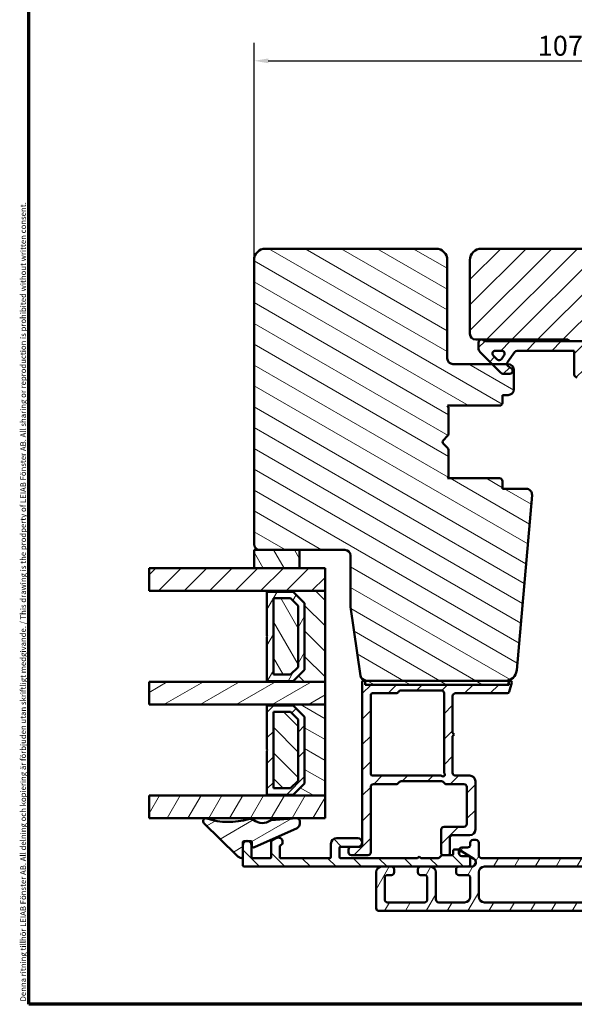
# Model space of a CAD drawing. Units: millimetres. Extents: x 13 to 821, y -287 to 287.
# Drawn here: x 220 to 318, y -287 to -114 of the extents above; entities that cross this region are included whole.
import ezdxf

# ---------------------------------------------------------------- set-up
doc = ezdxf.new("R2010")
doc.units = ezdxf.units.MM
for name, color, linetype, lineweight in [('Border (ISO)', 8, 'Continuous', 70), ('Break Line (ISO)', 7, 'Continuous', 50), ('Dimension (ISO)', 3, 'Continuous', 25), ('Hatch (ISO)', 8, 'Continuous', 18), ('Visible (ISO)', 7, 'Continuous', 50)]:
    doc.layers.add(name, color=color, linetype=linetype, lineweight=lineweight)
doc.styles.add('Note Text (ISO)', font='tahoma.ttf')
doc.dimstyles.new('Default (ISO)', dxfattribs={"dimtxt": 3.5, "dimasz": 2.5, "dimexe": 3.175, "dimexo": 0, "dimgap": 0.762, "dimtad": 1, "dimrnd": 1e-08, "dimtxsty": 'Note Text (ISO)', "dimcen": 0.09, "dimdle": 10, "dimclrd": 256, "dimclre": 256, "dimclrt": 256, "dimazin": 2, "dimtfac": 1.001486, "dimtmove": 0, "dimatfit": 3, "dimfxl": 1, "dimtolj": 1, "dimtzin": 0, "dimlwd": -1, "dimlwe": -1, "dimarcsym": 0})
pattern_1 = [(45, (206.8576, -297), (-2.245064, 2.245064), [])]
pattern_2 = [(150.0002, (206.8576, -297), (-1.58749, -2.74964), [])]
pattern_3 = [(135.0002, (206.8576, -297), (-2.245056, -2.24507), [])]
pattern_4 = [(60, (206.8576, -297), (-2.74963, 1.5875), [])]
pattern_5 = [(120.0002, (206.8576, -297), (-2.74963, -1.58751), [])]
pattern_6 = [(30, (206.8576, -297), (-1.5875, 2.74963), [])]

# ---------------------------------------------------------------- blocks, each defined once
blk = doc.blocks.new('Borders LEIAB A4 Border')
at = {"layer": 'Border (ISO)'}
for p, q in [((15, 10), (15, 287)), ((200, 10), (15, 10))]:
    blk.add_line(p, q, dxfattribs=at)
at = {"layer": 'Border (ISO)', "color": 8, "true_color": 0x808080, "insert": (13.5, 10.5), "char_height": 1, "attachment_point": 1, "rotation": 90, "style": 'Note Text (ISO)'}
blk.add_mtext('\\fTahoma|b0|i0;\\H1.0000;Denna ritning tillhör LEIAB Fönster AB. All delning och kopiering är förbjuden utan skriftligt medgivande. / This drawing is the prodperty of LEIAB Fönster AB. All sharing or reproduction is prohibited without written consent.', dxfattribs=at)
blk = doc.blocks.new('*D43')
at = {"layer": 'Defpoints', "color": 0, "transparency": 16777216}
for p in [(368.47, -121.02), (261.48, -156.07), (368.47, -156.07)]:
    blk.add_point(p, dxfattribs=at)
at = {"layer": 'Dimension (ISO)', "transparency": 16777216}
for p, q in [((261.48, -156.07), (261.48, -117.85)), ((368.47, -156.07), (368.47, -117.85)), ((263.98, -121.02), (365.97, -121.02))]:
    blk.add_line(p, q, dxfattribs=at)
for points in [[(263.98, -120.61), (263.98, -121.44), (261.48, -121.02)], [(365.97, -120.61), (365.97, -121.44), (368.47, -121.02)]]:
    blk.add_solid(points, dxfattribs=at)
at = {"layer": 'Dimension (ISO)', "transparency": 16777216, "insert": (311.39, -116.62), "char_height": 3.5, "attachment_point": 1, "style": 'Note Text (ISO)'}
blk.add_mtext('\\A1;107', dxfattribs=at)

msp = doc.modelspace()

# ---------------------------------------------------------------- hatches: boundary and pattern name
at = {"layer": 'Hatch (ISO)'}
h = msp.add_hatch(dxfattribs=at)
h.set_pattern_fill('ANSI31', color=256, scale=25.4, angle=105.00025, style=0)
h.set_pattern_definition(pattern_2)
edge = h.paths.add_edge_path()
edge.add_line((278.478, -217.07), (280.184, -229.209))
edge.add_ellipse((281.175, -229.07), major_axis=(0.139, -0.99), ratio=1, start_angle=270, end_angle=352)
edge.add_line((281.175, -230.07), (305.693, -230.07))
edge.add_ellipse((305.693, -228.07), major_axis=(2, 0), ratio=1, start_angle=270, end_angle=355)
edge.add_line((307.685, -228.244), (310.383, -197.407))
edge.add_ellipse((309.387, -197.32), major_axis=(0.087, 0.996), ratio=1, start_angle=270, end_angle=365)
edge.add_line((309.387, -196.32), (305.178, -196.32))
edge.add_line((305.178, -196.32), (305.178, -194.97))
edge.add_ellipse((304.678, -194.97), major_axis=(0, 0.5), ratio=1, start_angle=270, end_angle=360)
edge.add_line((304.678, -194.47), (295.491, -194.47))
edge.add_line((295.491, -194.47), (295.678, -194.205))
edge.add_line((295.678, -194.205), (295.678, -189.477))
edge.add_ellipse((295.178, -189.477), major_axis=(0, 0.5), ratio=1, start_angle=270, end_angle=315)
edge.add_line((295.532, -189.123), (294.761, -188.353))
edge.add_ellipse((295.044, -188.07), major_axis=(-0.283, 0.283), ratio=1, start_angle=0, end_angle=90, ccw=False)
edge.add_line((294.761, -187.787), (295.532, -187.016))
edge.add_ellipse((295.178, -186.663), major_axis=(0.354, 0.354), ratio=1, start_angle=270, end_angle=315)
edge.add_line((295.678, -186.663), (295.678, -181.935))
edge.add_line((295.678, -181.935), (295.491, -181.67))
edge.add_line((295.491, -181.67), (304.678, -181.67))
edge.add_ellipse((304.678, -181.17), major_axis=(0.5, 0), ratio=1, start_angle=270, end_angle=360)
edge.add_line((305.178, -181.17), (305.178, -179.82))
edge.add_line((305.178, -179.82), (306.178, -179.82))
edge.add_ellipse((306.178, -178.82), major_axis=(1, 0), ratio=1, start_angle=270, end_angle=360)
edge.add_line((307.178, -178.82), (307.178, -175.37))
edge.add_ellipse((306.178, -175.37), major_axis=(0, 1), ratio=1, start_angle=270, end_angle=360)
edge.add_line((306.178, -174.37), (305.974, -174.37))
edge.add_line((305.974, -174.37), (303.366, -174.37))
edge.add_line((303.366, -174.37), (296.478, -174.37))
edge.add_ellipse((296.478, -173.37), major_axis=(-1, 0), ratio=1, start_angle=0, end_angle=90, ccw=False)
edge.add_line((295.478, -173.37), (295.478, -156.07))
edge.add_ellipse((293.478, -156.07), major_axis=(0, 2), ratio=1, start_angle=270, end_angle=360)
edge.add_line((293.478, -154.07), (263.478, -154.07))
edge.add_ellipse((263.478, -156.07), major_axis=(-2, 0), ratio=1, start_angle=270, end_angle=360)
edge.add_line((261.478, -156.07), (261.478, -206.07))
edge.add_ellipse((262.478, -206.07), major_axis=(0, -1), ratio=1, start_angle=270, end_angle=360)
edge.add_line((262.478, -207.07), (269.478, -207.07))
edge.add_line((269.478, -207.07), (277.478, -207.07))
edge.add_ellipse((277.478, -208.07), major_axis=(1, 0), ratio=1, start_angle=0, end_angle=90, ccw=False)
edge.add_line((278.478, -208.07), (278.478, -217.07))
h = msp.add_hatch(dxfattribs=at)
h.set_pattern_fill('ANSI31', color=256, scale=25.4, style=0)
h.set_pattern_definition(pattern_1)
edge = h.paths.add_edge_path()
edge.add_line((349.767, -229.209), (351.473, -217.07))
edge.add_line((351.473, -217.07), (351.473, -208.07))
edge.add_ellipse((352.473, -208.07), major_axis=(0, 1), ratio=1, start_angle=0, end_angle=90, ccw=False)
edge.add_line((352.473, -207.07), (367.473, -207.07))
edge.add_ellipse((367.473, -206.07), major_axis=(1, 0), ratio=1, start_angle=270, end_angle=360)
edge.add_line((368.473, -206.07), (368.473, -156.07))
edge.add_ellipse((366.473, -156.07), major_axis=(0, 2), ratio=1, start_angle=270, end_angle=360)
edge.add_line((366.473, -154.07), (301.473, -154.07))
edge.add_ellipse((301.473, -156.07), major_axis=(-2, 0), ratio=1, start_angle=270, end_angle=360)
edge.add_line((299.473, -156.07), (299.473, -169.07))
edge.add_ellipse((300.473, -169.07), major_axis=(0, -1), ratio=1, start_angle=270, end_angle=360)
edge.add_line((300.473, -170.07), (316.673, -170.07))
edge.add_ellipse((316.673, -170.37), major_axis=(0.3, 0), ratio=1, start_angle=0, end_angle=90, ccw=False)
edge.add_line((316.973, -170.37), (326.473, -170.37))
edge.add_line((326.473, -170.37), (326.473, -174.37))
edge.add_line((326.473, -174.37), (319.973, -174.37))
edge.add_line((319.973, -174.37), (319.473, -174.87))
edge.add_line((319.473, -174.87), (319.473, -178.82))
edge.add_ellipse((320.473, -178.82), major_axis=(0, -1), ratio=1, start_angle=270, end_angle=360)
edge.add_line((320.473, -179.82), (321.473, -179.82))
edge.add_line((321.473, -179.82), (321.473, -181.17))
edge.add_ellipse((321.973, -181.17), major_axis=(0, -0.5), ratio=1, start_angle=270, end_angle=360)
edge.add_line((321.973, -181.67), (331.16, -181.67))
edge.add_line((331.16, -181.67), (330.973, -181.935))
edge.add_line((330.973, -181.935), (330.973, -186.663))
edge.add_ellipse((331.473, -186.663), major_axis=(0, -0.5), ratio=1, start_angle=270, end_angle=315)
edge.add_line((331.12, -187.016), (331.891, -187.787))
edge.add_ellipse((331.608, -188.07), major_axis=(0.283, -0.283), ratio=1, start_angle=0, end_angle=90, ccw=False)
edge.add_line((331.891, -188.353), (331.12, -189.123))
edge.add_ellipse((331.473, -189.477), major_axis=(-0.354, -0.354), ratio=1, start_angle=270, end_angle=315)
edge.add_line((330.973, -189.477), (330.973, -194.205))
edge.add_line((330.973, -194.205), (331.16, -194.47))
edge.add_line((331.16, -194.47), (321.973, -194.47))
edge.add_ellipse((321.973, -194.97), major_axis=(-0.5, 0), ratio=1, start_angle=270, end_angle=360)
edge.add_line((321.473, -194.97), (321.473, -196.32))
edge.add_line((321.473, -196.32), (320.565, -196.32))
edge.add_ellipse((320.565, -197.32), major_axis=(-1, 0), ratio=1, start_angle=270, end_angle=365)
edge.add_line((319.569, -197.407), (322.266, -228.244))
edge.add_ellipse((324.259, -228.07), major_axis=(0.174, -1.992), ratio=1, start_angle=270, end_angle=355)
edge.add_line((324.259, -230.07), (348.777, -230.07))
edge.add_ellipse((348.777, -229.07), major_axis=(1, 0), ratio=1, start_angle=270, end_angle=352)
h = msp.add_hatch(dxfattribs=at)
h.set_pattern_fill('ANSI31', color=256, scale=25.4, style=0)
h.set_pattern_definition(pattern_1)
edge = h.paths.add_edge_path()
edge.add_ellipse((302.527, -168.87), major_axis=(-1.5, 0), ratio=1, start_angle=53.1301, end_angle=90)
edge.add_line((302.527, -170.37), (316.973, -170.37))
edge.add_line((316.973, -170.37), (325.973, -170.37))
edge.add_line((325.973, -170.37), (325.973, -170.87))
edge.add_line((325.973, -170.87), (322.62, -174.223))
edge.add_ellipse((322.266, -173.87), major_axis=(-0.354, -0.354), ratio=1, start_angle=270, end_angle=450, ccw=False)
edge.add_line((321.913, -173.516), (323.409, -172.02))
edge.add_line((323.409, -172.02), (319.473, -172.02))
edge.add_line((319.473, -172.02), (319.473, -174.87))
edge.add_line((319.473, -174.87), (319.473, -176.72))
edge.add_line((319.473, -176.72), (318.323, -176.72))
edge.add_ellipse((318.323, -176.22), major_axis=(0, -0.5), ratio=1, start_angle=270, end_angle=360, ccw=False)
edge.add_line((317.823, -176.22), (317.823, -172.02))
edge.add_line((317.823, -172.02), (307.754, -172.02))
edge.add_ellipse((307.754, -172.52), major_axis=(0.287, 0.41), ratio=1, start_angle=35, end_angle=90)
edge.add_line((307.345, -172.233), (306.064, -174.062))
edge.add_ellipse((306.473, -174.349), major_axis=(-0.021, 0.5), ratio=1, start_angle=52.61872, end_angle=90)
edge.add_ellipse((306.473, -174.349), major_axis=(-0.41, 0.287), ratio=1, start_angle=37.38128, end_angle=90)
edge.add_line((306.187, -174.759), (306.76, -175.16))
edge.add_ellipse((306.473, -175.57), major_axis=(0.5, 0), ratio=1, start_angle=270, end_angle=415, ccw=False)
edge.add_line((306.473, -176.07), (305.273, -176.07))
edge.add_ellipse((305.273, -175.57), major_axis=(0.354, -0.354), ratio=1, start_angle=270, end_angle=315, ccw=False)
edge.add_line((304.92, -175.923), (303.366, -174.37))
edge.add_line((303.366, -174.37), (301.266, -172.27))
edge.add_ellipse((301.973, -171.563), major_axis=(0, -1), ratio=1, start_angle=270, end_angle=315, ccw=False)
edge.add_line((300.973, -171.563), (300.973, -170.57))
edge.add_ellipse((301.473, -170.57), major_axis=(-0.5, 0), ratio=1, start_angle=270, end_angle=360, ccw=False)
edge.add_line((301.473, -170.07), (301.627, -170.07))
edge = h.paths.add_edge_path(flags=0)
edge.add_ellipse((305.069, -172.52), major_axis=(0.5, 0), ratio=1, start_angle=325, end_angle=450)
edge.add_line((305.069, -172.02), (303.92, -172.02))
edge.add_ellipse((303.92, -172.52), major_axis=(-0.354, 0.354), ratio=1, start_angle=315, end_angle=450)
edge.add_line((303.567, -172.873), (304.242, -173.549))
edge.add_ellipse((304.596, -173.195), major_axis=(-0.287, -0.41), ratio=1, start_angle=350, end_angle=450)
edge.add_line((305.005, -173.482), (305.478, -172.807))
h = msp.add_hatch(dxfattribs=at)
h.set_pattern_fill('ANSI31', color=256, scale=25.4, angle=75.00018, style=0)
h.set_pattern_definition(pattern_5)
h.paths.add_polyline_path([(269.478, -210.28), (269.478, -207.07), (262.478, -207.07), (261.478, -207.07), (261.478, -210.28)])
h = msp.add_hatch(dxfattribs=at)
h.set_pattern_fill('ANSI31', color=256, scale=25.4, style=0)
h.set_pattern_definition(pattern_1)
h.paths.add_polyline_path([(243.01, -214.28), (243.01, -210.28), (261.478, -210.28), (269.478, -210.28), (273.978, -210.28), (273.978, -214.28), (263.728, -214.28)])
h = msp.add_hatch(dxfattribs=at)
h.set_pattern_fill('ANSI31', color=256, scale=25.4, angle=90.00021, style=0)
h.set_pattern_definition(pattern_3)
h.paths.add_polyline_path([(273.978, -230.28), (273.978, -214.28), (263.728, -214.28), (263.728, -214.42), (268.378, -214.42), (270.378, -216.42), (270.378, -228.14), (268.378, -230.14), (263.728, -230.14), (263.728, -230.28)])
h = msp.add_hatch(dxfattribs=at)
h.set_pattern_fill('ANSI31', color=256, scale=25.4, angle=14.99998, style=0)
h.set_pattern_definition(pattern_4)
h.paths.add_polyline_path([(268.378, -214.42), (263.728, -214.42), (263.728, -222.18), (263.828, -222.28), (263.728, -222.38), (263.728, -230.14), (268.378, -230.14), (270.378, -228.14), (270.378, -216.42)])
h.paths.add_polyline_path([(264.878, -215.57), (267.902, -215.57), (269.228, -216.896), (269.228, -227.664), (267.902, -228.99), (264.878, -228.99)], flags=0)
h = msp.add_hatch(dxfattribs=at)
h.set_pattern_fill('ANSI31', color=256, scale=25.4, angle=75.00018, style=0)
h.set_pattern_definition(pattern_5)
h.paths.add_polyline_path([(264.878, -215.57), (264.878, -228.99), (267.902, -228.99), (269.228, -227.664), (269.228, -216.896), (267.902, -215.57)])
h = msp.add_hatch(dxfattribs=at)
h.set_pattern_fill('ANSI31', color=256, scale=25.4, angle=-14.99998, style=0)
h.set_pattern_definition(pattern_6)
h.paths.add_polyline_path([(243.01, -234.28), (243.01, -230.28), (263.728, -230.28), (273.978, -230.28), (273.978, -234.28), (263.728, -234.28)])
h = msp.add_hatch(dxfattribs=at)
h.set_pattern_fill('ANSI31', color=256, scale=25.4, style=0)
h.set_pattern_definition(pattern_1)
edge = h.paths.add_edge_path()
edge.add_line((306.324, -230.255), (306.318, -230.276))
edge.add_line((306.318, -230.276), (306.246, -230.548))
edge.add_ellipse((305.956, -230.47), major_axis=(-0.078, -0.29), ratio=1, start_angle=15, end_angle=90, ccw=False)
edge.add_line((305.956, -230.77), (281.315, -230.77))
edge.add_ellipse((281.315, -230.47), major_axis=(-0.3, 0), ratio=1, start_angle=8.05925, end_angle=90, ccw=False)
edge.add_ellipse((281.315, -230.47), major_axis=(-0.042, 0.297), ratio=1, start_angle=81.94075, end_angle=90, ccw=False)
edge.add_line((281.015, -230.47), (281.015, -230.32))
edge.add_ellipse((280.765, -230.32), major_axis=(0, 0.25), ratio=1, start_angle=270, end_angle=450)
edge.add_line((280.515, -230.32), (280.515, -258.77))
edge.add_ellipse((280.015, -258.77), major_axis=(0, -0.5), ratio=1, start_angle=0, end_angle=90, ccw=False)
edge.add_line((280.015, -259.27), (279.765, -259.27))
edge.add_line((279.765, -259.27), (278.615, -259.27))
edge.add_ellipse((278.615, -259.77), major_axis=(-0.5, 0), ratio=1, start_angle=270, end_angle=360)
edge.add_line((278.115, -259.77), (278.115, -260.27))
edge.add_ellipse((278.615, -260.27), major_axis=(0, -0.5), ratio=1, start_angle=270, end_angle=360)
edge.add_line((278.615, -260.77), (281.515, -260.77))
edge.add_ellipse((281.515, -260.27), major_axis=(0.5, 0), ratio=1, start_angle=270, end_angle=360)
edge.add_line((282.015, -260.27), (282.015, -248.77))
edge.add_ellipse((282.515, -248.77), major_axis=(0, 0.5), ratio=1, start_angle=0, end_angle=90, ccw=False)
edge.add_line((282.515, -248.27), (286.482, -248.27))
edge.add_ellipse((286.482, -247.77), major_axis=(0.5, 0), ratio=1, start_angle=270, end_angle=330)
edge.add_ellipse((287.348, -248.27), major_axis=(0.25, 0.433), ratio=1, start_angle=30, end_angle=90, ccw=False)
edge.add_line((287.348, -247.77), (294.482, -247.77))
edge.add_ellipse((294.482, -248.27), major_axis=(0.5, 0), ratio=1, start_angle=30, end_angle=90, ccw=False)
edge.add_ellipse((295.348, -247.77), major_axis=(0.25, -0.433), ratio=1, start_angle=270, end_angle=330)
edge.add_line((295.348, -248.27), (298.415, -248.27))
edge.add_ellipse((298.415, -248.77), major_axis=(0.5, 0), ratio=1, start_angle=0, end_angle=90, ccw=False)
edge.add_line((298.915, -248.77), (298.915, -255.27))
edge.add_ellipse((298.415, -255.27), major_axis=(0, -0.5), ratio=1, start_angle=0, end_angle=90, ccw=False)
edge.add_line((298.415, -255.77), (294.915, -255.77))
edge.add_ellipse((294.915, -256.27), major_axis=(-0.5, 0), ratio=1, start_angle=270, end_angle=360)
edge.add_line((294.415, -256.27), (294.415, -260.47))
edge.add_ellipse((294.715, -260.47), major_axis=(0, -0.3), ratio=1, start_angle=270, end_angle=360)
edge.add_line((294.715, -260.77), (295.615, -260.77))
edge.add_ellipse((295.615, -260.47), major_axis=(0.3, 0), ratio=1, start_angle=270, end_angle=360)
edge.add_line((295.915, -260.47), (295.915, -257.77))
edge.add_ellipse((296.415, -257.77), major_axis=(0, 0.5), ratio=1, start_angle=0, end_angle=90, ccw=False)
edge.add_line((296.415, -257.27), (299.415, -257.27))
edge.add_ellipse((299.415, -256.27), major_axis=(1, 0), ratio=1, start_angle=270, end_angle=360)
edge.add_line((300.415, -256.27), (300.415, -247.77))
edge.add_ellipse((299.415, -247.77), major_axis=(0, 1), ratio=1, start_angle=270, end_angle=360)
edge.add_line((299.415, -246.77), (296.915, -246.77))
edge.add_ellipse((296.915, -246.27), major_axis=(-0.5, 0), ratio=1, start_angle=0, end_angle=90, ccw=False)
edge.add_line((296.415, -246.27), (296.415, -239.82))
edge.add_line((296.415, -239.82), (296.715, -239.52))
edge.add_line((296.715, -239.52), (296.415, -239.22))
edge.add_line((296.415, -239.22), (296.415, -232.77))
edge.add_ellipse((296.915, -232.77), major_axis=(0, 0.5), ratio=1, start_angle=0, end_angle=90, ccw=False)
edge.add_line((296.915, -232.27), (306.072, -232.27))
edge.add_ellipse((306.072, -231.97), major_axis=(0.3, 0), ratio=1, start_angle=270, end_angle=345)
edge.add_line((306.361, -232.048), (306.807, -230.385))
edge.add_ellipse((306.565, -230.32), major_axis=(0.065, 0.241), ratio=1, start_angle=270, end_angle=450)
edge = h.paths.add_edge_path(flags=0)
edge.add_line((282.015, -246.47), (282.015, -232.57))
edge.add_ellipse((282.315, -232.57), major_axis=(0, 0.3), ratio=1, start_angle=0, end_angle=90, ccw=False)
edge.add_line((282.315, -232.27), (286.482, -232.27))
edge.add_ellipse((286.482, -231.77), major_axis=(0.5, 0), ratio=1, start_angle=270, end_angle=330)
edge.add_ellipse((287.348, -232.27), major_axis=(0.25, 0.433), ratio=1, start_angle=30, end_angle=90, ccw=False)
edge.add_line((287.348, -231.77), (294.415, -231.77))
edge.add_ellipse((294.415, -232.27), major_axis=(0.5, 0), ratio=1, start_angle=0, end_angle=90, ccw=False)
edge.add_line((294.915, -232.27), (294.915, -246.223))
edge.add_ellipse((295.215, -246.223), major_axis=(0, -0.3), ratio=1, start_angle=270, end_angle=311.40962)
edge.add_ellipse((294.765, -246.62), major_axis=(0.198, -0.225), ratio=1, start_angle=277.18076, end_angle=450, ccw=False)
edge.add_ellipse((294.369, -247.07), major_axis=(-0.225, 0.198), ratio=1, start_angle=270, end_angle=311.40962)
edge.add_line((294.369, -246.77), (282.315, -246.77))
edge.add_ellipse((282.315, -246.47), major_axis=(-0.3, 0), ratio=1, start_angle=0, end_angle=90, ccw=False)
h = msp.add_hatch(dxfattribs=at)
h.set_pattern_fill('ANSI31', color=256, scale=25.4, angle=105.00025, style=0)
h.set_pattern_definition(pattern_2)
h.paths.add_polyline_path([(306.318, -230.77), (306.318, -230.276), (306.318, -230.07), (305.693, -230.07), (281.175, -230.07), (281.018, -230.07), (281.018, -230.512), (281.018, -230.77), (281.315, -230.77), (305.956, -230.77)])
h = msp.add_hatch(dxfattribs=at)
h.set_pattern_fill('ANSI31', color=256, scale=25.4, angle=105.00025, style=0)
h.set_pattern_definition(pattern_2)
h.paths.add_polyline_path([(273.978, -250.28), (273.978, -234.28), (263.728, -234.28), (263.728, -234.42), (268.378, -234.42), (270.378, -236.42), (270.378, -248.14), (268.378, -250.14), (263.728, -250.14), (263.728, -250.28)])
h = msp.add_hatch(dxfattribs=at)
h.set_pattern_fill('ANSI31', color=256, scale=25.4, style=0)
h.set_pattern_definition(pattern_1)
h.paths.add_polyline_path([(268.378, -234.42), (263.728, -234.42), (263.728, -242.18), (263.828, -242.28), (263.728, -242.38), (263.728, -250.14), (268.378, -250.14), (270.378, -248.14), (270.378, -236.42)])
h.paths.add_polyline_path([(264.878, -235.57), (267.902, -235.57), (269.228, -236.896), (269.228, -247.664), (267.902, -248.99), (264.878, -248.99)], flags=0)
h = msp.add_hatch(dxfattribs=at)
h.set_pattern_fill('ANSI31', color=256, scale=25.4, angle=90.00021, style=0)
h.set_pattern_definition(pattern_3)
h.paths.add_polyline_path([(264.878, -235.57), (264.878, -248.99), (267.902, -248.99), (269.228, -247.664), (269.228, -236.896), (267.902, -235.57)])
h = msp.add_hatch(dxfattribs=at)
h.set_pattern_fill('ANSI31', color=256, scale=25.4, angle=14.99998, style=0)
h.set_pattern_definition(pattern_4)
h.paths.add_polyline_path([(243.01, -254.28), (243.01, -250.28), (263.728, -250.28), (273.978, -250.28), (273.978, -254.28), (269.093, -254.28), (268.933, -254.28)])
h = msp.add_hatch(dxfattribs=at)
h.set_pattern_fill('ANSI31', color=256, scale=25.4, angle=-14.99998, style=0)
h.set_pattern_definition(pattern_6)
edge = h.paths.add_edge_path()
edge.add_ellipse((269.021, -254.775), major_axis=(0, 0.5), ratio=1, start_angle=270, end_angle=351.64442)
edge.add_ellipse((269.021, -254.775), major_axis=(-0.495, 0.073), ratio=1, start_angle=270, end_angle=282.81915)
edge.add_line((268.982, -254.276), (268.933, -254.28))
edge.add_line((268.933, -254.28), (264.469, -254.628))
edge.add_ellipse((264.484, -254.828), major_axis=(-0.199, -0.016), ratio=1, start_angle=270, end_angle=300.74444)
edge.add_ellipse((262.95, -252.652), major_axis=(-2.012, -1.42), ratio=1, start_angle=16.54556, end_angle=90, ccw=False)
edge.add_ellipse((260.806, -255.372), major_axis=(-0.785, 0.619), ratio=1, start_angle=270, end_angle=324.82759)
edge.add_ellipse((257.02, -242.657), major_axis=(-11.757, -3.501), ratio=1, start_angle=55.15093, end_angle=90, ccw=False)
edge.add_ellipse((253.018, -254.78), major_axis=(-0.475, 0.157), ratio=1, start_angle=270, end_angle=423.6951)
edge.add_line((252.667, -255.136), (258.466, -260.848))
edge.add_ellipse((259.518, -259.78), major_axis=(1.069, -1.053), ratio=1, start_angle=270, end_angle=305.72291)
edge.add_ellipse((259.318, -261.064), major_axis=(0.198, -0.031), ratio=1, start_angle=270, end_angle=358.97528)
edge.add_ellipse((259.318, -261.064), major_axis=(0.034, 0.197), ratio=1, start_angle=270, end_angle=279.8746)
edge.add_line((259.518, -261.064), (259.518, -258.953))
edge.add_line((259.518, -258.953), (259.518, -258.473))
edge.add_ellipse((259.718, -258.473), major_axis=(0, 0.2), ratio=1, start_angle=0, end_angle=90, ccw=False)
edge.add_line((259.718, -258.273), (260.197, -258.273))
edge.add_line((260.197, -258.273), (260.334, -258.273))
edge.add_line((260.334, -258.273), (260.921, -258.273))
edge.add_ellipse((260.921, -258.473), major_axis=(0.2, 0), ratio=1, start_angle=0, end_angle=90, ccw=False)
edge.add_line((261.121, -258.473), (261.121, -259.108))
edge.add_ellipse((261.421, -259.108), major_axis=(0, -0.3), ratio=1, start_angle=270, end_angle=384.34109)
edge.add_line((261.544, -259.381), (269.05, -255.986))
edge.add_ellipse((268.721, -255.257), major_axis=(0.729, 0.33), ratio=1, start_angle=270, end_angle=335.65891)
edge.add_line((269.521, -255.257), (269.521, -254.775))
h = msp.add_hatch(dxfattribs=at)
h.set_pattern_fill('ANSI31', color=256, scale=25.4, angle=90.00021, style=0)
h.set_pattern_definition(pattern_3)
edge = h.paths.add_edge_path()
edge.add_line((290.515, -260.97), (290.215, -261.27))
edge.add_line((290.215, -261.27), (276.715, -261.27))
edge.add_ellipse((276.715, -261.07), major_axis=(-0.2, 0), ratio=1, start_angle=0, end_angle=90, ccw=False)
edge.add_line((276.515, -261.07), (276.515, -259.47))
edge.add_ellipse((276.715, -259.47), major_axis=(0, 0.2), ratio=1, start_angle=0, end_angle=90, ccw=False)
edge.add_line((276.715, -259.27), (278.615, -259.27))
edge.add_line((278.615, -259.27), (279.765, -259.27))
edge.add_ellipse((279.765, -258.52), major_axis=(0.75, 0), ratio=1, start_angle=270, end_angle=450)
edge.add_line((279.765, -257.77), (276.015, -257.77))
edge.add_ellipse((276.015, -258.77), major_axis=(-1, 0), ratio=1, start_angle=270, end_angle=360)
edge.add_line((275.015, -258.77), (275.015, -261.07))
edge.add_ellipse((274.815, -261.07), major_axis=(0, -0.2), ratio=1, start_angle=0, end_angle=90, ccw=False)
edge.add_line((274.815, -261.27), (266.015, -261.27))
edge.add_line((266.015, -261.27), (266.015, -259.251))
edge.add_ellipse((266.215, -259.251), major_axis=(0, 0.2), ratio=1, start_angle=28.27371, end_angle=90, ccw=False)
edge.add_ellipse((265.765, -258.414), major_axis=(0.661, 0.355), ratio=1, start_angle=270, end_angle=451.72629)
edge.add_line((265.39, -257.765), (264.615, -258.212))
edge.add_ellipse((264.715, -258.385), major_axis=(-0.173, -0.1), ratio=1, start_angle=270, end_angle=330)
edge.add_line((264.515, -258.385), (264.515, -261.07))
edge.add_ellipse((264.315, -261.07), major_axis=(0, -0.2), ratio=1, start_angle=0, end_angle=90, ccw=False)
edge.add_line((264.315, -261.27), (261.015, -261.27))
edge.add_line((261.015, -261.27), (261.015, -259.02))
edge.add_ellipse((260.265, -259.02), major_axis=(0, 0.75), ratio=1, start_angle=270, end_angle=354.73023)
edge.add_ellipse((260.265, -259.02), major_axis=(-0.747, 0.069), ratio=1, start_angle=270, end_angle=280.53955)
edge.add_ellipse((260.265, -259.02), major_axis=(-0.747, -0.069), ratio=1, start_angle=270, end_angle=349.63563)
edge.add_ellipse((260.265, -259.02), major_axis=(-0.067, -0.747), ratio=1, start_angle=270, end_angle=275.09459)
edge.add_line((259.515, -259.02), (259.515, -261.099))
edge.add_line((259.515, -261.099), (259.515, -262.57))
edge.add_ellipse((259.715, -262.57), major_axis=(0, -0.2), ratio=1, start_angle=270, end_angle=360)
edge.add_line((259.715, -262.77), (283.965, -262.77))
edge.add_line((283.965, -262.77), (285.64, -262.77))
edge.add_line((285.64, -262.77), (290.79, -262.77))
edge.add_line((290.79, -262.77), (292.465, -262.77))
edge.add_line((292.465, -262.77), (297.515, -262.77))
edge.add_line((297.515, -262.77), (299.015, -262.77))
edge.add_line((299.015, -262.77), (299.765, -262.77))
edge.add_ellipse((299.765, -262.02), major_axis=(0.75, 0), ratio=1, start_angle=270, end_angle=418.63302)
edge.add_line((300.156, -261.379), (297.535, -259.782))
edge.add_line((297.535, -259.782), (297.515, -259.77))
edge.add_line((297.515, -259.77), (296.715, -259.77))
edge.add_ellipse((296.715, -259.97), major_axis=(-0.2, 0), ratio=1, start_angle=270, end_angle=360)
edge.add_line((296.515, -259.97), (296.515, -260.57))
edge.add_ellipse((296.315, -260.57), major_axis=(0, -0.2), ratio=1, start_angle=0, end_angle=90, ccw=False)
edge.add_line((296.315, -260.77), (295.615, -260.77))
edge.add_line((295.615, -260.77), (294.715, -260.77))
edge.add_line((294.715, -260.77), (294.598, -260.77))
edge.add_ellipse((294.598, -260.97), major_axis=(-0.2, 0), ratio=1, start_angle=270, end_angle=315)
edge.add_line((294.457, -260.828), (294.074, -261.211))
edge.add_ellipse((293.933, -261.07), major_axis=(-0.141, -0.141), ratio=1, start_angle=45, end_angle=90, ccw=False)
edge.add_line((293.933, -261.27), (290.815, -261.27))
edge.add_line((290.815, -261.27), (290.515, -260.97))
h = msp.add_hatch(dxfattribs=at)
h.set_pattern_fill('ANSI31', color=256, scale=25.4, angle=14.99998, style=0)
h.set_pattern_definition(pattern_4)
edge = h.paths.add_edge_path()
edge.add_ellipse((342.515, -266.77), major_axis=(0, -0.3), ratio=1, start_angle=270, end_angle=360)
edge.add_line((342.515, -267.07), (342.965, -267.07))
edge.add_ellipse((342.965, -267.57), major_axis=(0.5, 0), ratio=1, start_angle=0, end_angle=90, ccw=False)
edge.add_line((343.465, -267.57), (343.465, -268.21))
edge.add_line((343.465, -268.21), (343.465, -268.57))
edge.add_ellipse((342.965, -268.57), major_axis=(0, -0.5), ratio=1, start_angle=0, end_angle=90, ccw=False)
edge.add_line((342.965, -269.07), (334.965, -269.07))
edge.add_ellipse((334.965, -268.57), major_axis=(-0.5, 0), ratio=1, start_angle=0, end_angle=90, ccw=False)
edge.add_line((334.465, -268.57), (334.465, -267.57))
edge.add_ellipse((334.965, -267.57), major_axis=(0, 0.5), ratio=1, start_angle=19.88217, end_angle=90, ccw=False)
edge.add_ellipse((334.965, -267.57), major_axis=(0.47, 0.17), ratio=1, start_angle=70.11783, end_angle=90, ccw=False)
edge.add_line((334.965, -267.07), (335.415, -267.07))
edge.add_ellipse((335.415, -266.77), major_axis=(0.3, 0), ratio=1, start_angle=270, end_angle=360)
edge.add_ellipse((335.015, -266.77), major_axis=(0, 0.7), ratio=1, start_angle=270, end_angle=350.81595)
edge.add_ellipse((335.015, -266.77), major_axis=(-0.691, 0.112), ratio=1, start_angle=270, end_angle=279.18405)
edge.add_line((335.015, -266.07), (333.965, -266.07))
edge.add_ellipse((333.965, -267.07), major_axis=(-1, 0), ratio=1, start_angle=270, end_angle=360)
edge.add_line((332.965, -267.07), (332.965, -268.57))
edge.add_ellipse((332.465, -268.57), major_axis=(0, -0.5), ratio=1, start_angle=0, end_angle=90, ccw=False)
edge.add_line((332.465, -269.07), (325.015, -269.07))
edge.add_ellipse((325.015, -268.07), major_axis=(-1, 0), ratio=1, start_angle=0, end_angle=90, ccw=False)
edge.add_line((324.015, -268.07), (324.015, -263.77))
edge.add_ellipse((325.015, -263.77), major_axis=(0, 1), ratio=1, start_angle=0, end_angle=90, ccw=False)
edge.add_line((325.015, -262.77), (328.515, -262.77))
edge.add_ellipse((328.515, -262.27), major_axis=(0.5, 0), ratio=1, start_angle=270, end_angle=360)
edge.add_line((329.015, -262.27), (329.015, -261.77))
edge.add_ellipse((328.515, -261.77), major_axis=(0, 0.5), ratio=1, start_angle=270, end_angle=360)
edge.add_line((328.515, -261.27), (301.515, -261.27))
edge.add_ellipse((301.515, -260.77), major_axis=(-0.5, 0), ratio=1, start_angle=0, end_angle=90, ccw=False)
edge.add_line((301.015, -260.77), (301.015, -258.57))
edge.add_ellipse((300.515, -258.57), major_axis=(0, 0.5), ratio=1, start_angle=270, end_angle=360)
edge.add_line((300.515, -258.07), (300.015, -258.07))
edge.add_ellipse((300.015, -258.57), major_axis=(-0.5, 0), ratio=1, start_angle=270, end_angle=360)
edge.add_line((299.515, -258.57), (299.515, -258.92))
edge.add_ellipse((299.015, -258.92), major_axis=(0, -0.5), ratio=1, start_angle=0, end_angle=90, ccw=False)
edge.add_line((299.015, -259.42), (298.015, -259.42))
edge.add_ellipse((298.015, -259.92), major_axis=(-0.5, 0), ratio=1, start_angle=270, end_angle=343.96209)
edge.add_ellipse((298.015, -259.92), major_axis=(-0.138, -0.481), ratio=1, start_angle=270, end_angle=286.03791)
edge.add_line((297.515, -259.92), (297.515, -260.42))
edge.add_ellipse((298.015, -260.42), major_axis=(0, -0.5), ratio=1, start_angle=270, end_angle=360)
edge.add_line((298.015, -260.92), (299.015, -260.92))
edge.add_ellipse((299.015, -261.42), major_axis=(0.5, 0), ratio=1, start_angle=0, end_angle=90, ccw=False)
edge.add_line((299.515, -261.42), (299.515, -262.27))
edge.add_ellipse((299.015, -262.27), major_axis=(0, -0.5), ratio=1, start_angle=0, end_angle=90, ccw=False)
edge.add_line((299.015, -262.77), (297.515, -262.77))
edge.add_ellipse((297.515, -263.27), major_axis=(-0.5, 0), ratio=1, start_angle=270, end_angle=360)
edge.add_line((297.015, -263.27), (297.015, -263.77))
edge.add_ellipse((297.515, -263.77), major_axis=(0, -0.5), ratio=1, start_angle=270, end_angle=360)
edge.add_line((297.515, -264.27), (299.015, -264.27))
edge.add_ellipse((299.015, -264.77), major_axis=(0.5, 0), ratio=1, start_angle=0, end_angle=90, ccw=False)
edge.add_line((299.515, -264.77), (299.515, -268.07))
edge.add_ellipse((298.515, -268.07), major_axis=(0, -1), ratio=1, start_angle=0, end_angle=90, ccw=False)
edge.add_line((298.515, -269.07), (293.965, -269.07))
edge.add_ellipse((293.965, -268.57), major_axis=(-0.5, 0), ratio=1, start_angle=0, end_angle=90, ccw=False)
edge.add_line((293.465, -268.57), (293.465, -263.77))
edge.add_ellipse((292.465, -263.77), major_axis=(0, 1), ratio=1, start_angle=270, end_angle=360)
edge.add_line((292.465, -262.77), (290.79, -262.77))
edge.add_ellipse((290.79, -263.27), major_axis=(-0.5, 0), ratio=1, start_angle=270, end_angle=360)
edge.add_line((290.29, -263.27), (290.29, -263.77))
edge.add_ellipse((290.79, -263.77), major_axis=(0, -0.5), ratio=1, start_angle=270, end_angle=360)
edge.add_line((290.79, -264.27), (291.465, -264.27))
edge.add_ellipse((291.465, -264.77), major_axis=(0.5, 0), ratio=1, start_angle=0, end_angle=90, ccw=False)
edge.add_line((291.965, -264.77), (291.965, -268.57))
edge.add_ellipse((291.465, -268.57), major_axis=(0, -0.5), ratio=1, start_angle=0, end_angle=90, ccw=False)
edge.add_line((291.465, -269.07), (284.965, -269.07))
edge.add_ellipse((284.965, -268.57), major_axis=(-0.5, 0), ratio=1, start_angle=0, end_angle=90, ccw=False)
edge.add_line((284.465, -268.57), (284.465, -264.77))
edge.add_ellipse((284.965, -264.77), major_axis=(0, 0.5), ratio=1, start_angle=0, end_angle=90, ccw=False)
edge.add_line((284.965, -264.27), (285.64, -264.27))
edge.add_ellipse((285.64, -263.77), major_axis=(0.5, 0), ratio=1, start_angle=270, end_angle=360)
edge.add_line((286.14, -263.77), (286.14, -263.27))
edge.add_ellipse((285.64, -263.27), major_axis=(0, 0.5), ratio=1, start_angle=270, end_angle=360)
edge.add_line((285.64, -262.77), (283.965, -262.77))
edge.add_ellipse((283.965, -263.77), major_axis=(-1, 0), ratio=1, start_angle=270, end_angle=360)
edge.add_line((282.965, -263.77), (282.965, -270.07))
edge.add_ellipse((283.465, -270.07), major_axis=(0, -0.5), ratio=1, start_angle=270, end_angle=360)
edge.add_line((283.465, -270.57), (344.465, -270.57))
edge.add_ellipse((344.465, -270.07), major_axis=(0.5, 0), ratio=1, start_angle=270, end_angle=360)
edge.add_line((344.965, -270.07), (344.965, -267.07))
edge.add_ellipse((343.965, -267.07), major_axis=(0, 1), ratio=1, start_angle=270, end_angle=360)
edge.add_line((343.965, -266.07), (342.915, -266.07))
edge.add_ellipse((342.915, -266.77), major_axis=(-0.7, 0), ratio=1, start_angle=270, end_angle=360)
edge = h.paths.add_edge_path(flags=0)
edge.add_ellipse((302.015, -268.07), major_axis=(-1, 0), ratio=1, start_angle=0, end_angle=90)
edge.add_line((302.015, -269.07), (321.515, -269.07))
edge.add_ellipse((321.515, -268.07), major_axis=(0, -1), ratio=1, start_angle=0, end_angle=90)
edge.add_line((322.515, -268.07), (322.515, -263.77))
edge.add_ellipse((321.515, -263.77), major_axis=(1, 0), ratio=1, start_angle=0, end_angle=90)
edge.add_line((321.515, -262.77), (302.015, -262.77))
edge.add_ellipse((302.015, -263.77), major_axis=(0, 1), ratio=1, start_angle=0, end_angle=90)
edge.add_line((301.015, -263.77), (301.015, -268.07))

# ---------------------------------------------------------------- linework, layer by layer
at = {"layer": 'Break Line (ISO)'}
for p, q in [((243.01, -214.28), (243.01, -210.28)), ((243.01, -234.28), (243.01, -230.28)), ((243.01, -254.28), (243.01, -250.28))]:
    msp.add_line(p, q, dxfattribs=at)
at = {"layer": 'Visible (ISO)'}
for p, q in [((293.478, -154.07), (263.478, -154.07)), ((366.473, -154.07), (301.473, -154.07)), ((261.478, -156.07), (261.478, -206.07)), ((295.478, -173.37), (295.478, -156.07)), ((299.473, -156.07), (299.473, -169.07)), ((300.473, -170.07), (316.673, -170.07)), ((300.973, -170.57), (300.973, -171.563)), ((301.627, -170.07), (301.473, -170.07)), ((325.973, -170.37), (302.527, -170.37)), ((316.973, -170.37), (326.473, -170.37)), ((301.266, -172.27), (304.92, -175.923)), ((304.242, -173.549), (303.567, -172.873)), ((303.92, -172.02), (305.069, -172.02)), ((305.478, -172.807), (305.005, -173.482)), ((306.064, -174.062), (307.345, -172.233)), ((307.754, -172.02), (317.823, -172.02)), ((317.823, -172.02), (317.823, -176.22)), ((306.178, -174.37), (296.478, -174.37)), ((306.76, -175.16), (306.187, -174.759)), ((305.273, -176.07), (306.473, -176.07)), ((307.178, -178.82), (307.178, -175.37)), ((305.178, -181.17), (305.178, -179.82)), ((305.178, -179.82), (306.178, -179.82)), ((295.678, -181.935), (295.491, -181.67)), ((295.491, -181.67), (304.678, -181.67)), ((295.678, -186.663), (295.678, -181.935)), ((294.761, -187.787), (295.532, -187.016)), ((295.532, -189.123), (294.761, -188.353)), ((295.678, -194.205), (295.678, -189.477)), ((295.491, -194.47), (295.678, -194.205)), ((304.678, -194.47), (295.491, -194.47)), ((305.178, -196.32), (305.178, -194.97)), ((309.387, -196.32), (305.178, -196.32)), ((307.685, -228.244), (310.383, -197.407)), ((269.478, -207.07), (261.478, -207.07)), ((261.478, -207.07), (261.478, -210.28)), ((262.478, -207.07), (277.478, -207.07)), ((269.478, -210.28), (269.478, -207.07)), ((278.478, -208.07), (278.478, -217.07)), ((273.978, -210.28), (243.01, -210.28)), ((261.478, -210.28), (269.478, -210.28)), ((273.978, -214.28), (273.978, -210.28)), ((243.01, -214.28), (273.978, -214.28)), ((273.978, -214.28), (263.728, -214.28)), ((263.728, -214.28), (263.728, -214.42)), ((263.728, -214.42), (268.378, -214.42)), ((268.378, -214.42), (263.728, -214.42)), ((263.728, -214.42), (263.728, -222.18)), ((268.378, -214.42), (270.378, -216.42)), ((270.378, -216.42), (268.378, -214.42)), ((273.978, -230.28), (273.978, -214.28)), ((264.878, -215.57), (267.902, -215.57)), ((264.878, -228.99), (264.878, -215.57)), ((264.878, -215.57), (264.878, -228.99)), ((267.902, -215.57), (264.878, -215.57)), ((267.902, -215.57), (269.228, -216.896)), ((269.228, -216.896), (267.902, -215.57)), ((270.378, -216.42), (270.378, -228.14)), ((270.378, -228.14), (270.378, -216.42)), ((269.228, -216.896), (269.228, -227.664)), ((269.228, -227.664), (269.228, -216.896)), ((278.478, -217.07), (280.184, -229.209)), ((263.728, -222.18), (263.828, -222.28)), ((263.828, -222.28), (263.728, -222.38)), ((263.728, -222.38), (263.728, -230.14)), ((269.228, -227.664), (267.902, -228.99)), ((267.902, -228.99), (269.228, -227.664)), ((270.378, -228.14), (268.378, -230.14)), ((268.378, -230.14), (270.378, -228.14)), ((273.978, -230.28), (243.01, -230.28)), ((268.378, -230.14), (263.728, -230.14)), ((263.728, -230.14), (263.728, -230.28)), ((263.728, -230.14), (268.378, -230.14)), ((263.728, -230.28), (273.978, -230.28)), ((267.902, -228.99), (264.878, -228.99)), ((264.878, -228.99), (267.902, -228.99)), ((273.978, -234.28), (273.978, -230.28)), ((280.515, -230.32), (280.515, -258.77)), ((281.015, -230.47), (281.015, -230.32)), ((306.318, -230.07), (281.018, -230.07)), ((281.018, -230.07), (281.018, -230.77)), ((281.175, -230.07), (305.693, -230.07)), ((306.324, -230.255), (306.246, -230.548)), ((306.318, -230.77), (306.318, -230.07)), ((281.018, -230.77), (306.318, -230.77)), ((305.956, -230.77), (281.315, -230.77)), ((287.348, -231.77), (294.415, -231.77)), ((306.361, -232.048), (306.807, -230.385)), ((282.015, -246.47), (282.015, -232.57)), ((282.315, -232.27), (286.482, -232.27)), ((294.915, -232.27), (294.915, -246.223)), ((296.415, -239.22), (296.415, -232.77)), ((296.915, -232.27), (306.072, -232.27)), ((243.01, -234.28), (273.978, -234.28)), ((273.978, -234.28), (263.728, -234.28)), ((263.728, -234.28), (263.728, -234.42)), ((263.728, -234.42), (268.378, -234.42)), ((268.378, -234.42), (263.728, -234.42)), ((263.728, -234.42), (263.728, -242.18)), ((268.378, -234.42), (270.378, -236.42)), ((270.378, -236.42), (268.378, -234.42)), ((273.978, -250.28), (273.978, -234.28)), ((264.878, -235.57), (267.902, -235.57)), ((264.878, -248.99), (264.878, -235.57)), ((264.878, -235.57), (264.878, -248.99)), ((267.902, -235.57), (264.878, -235.57)), ((267.902, -235.57), (269.228, -236.896)), ((269.228, -236.896), (267.902, -235.57)), ((269.228, -236.896), (269.228, -247.664)), ((269.228, -247.664), (269.228, -236.896)), ((270.378, -236.42), (270.378, -248.14)), ((270.378, -248.14), (270.378, -236.42)), ((296.715, -239.52), (296.415, -239.22)), ((296.415, -239.82), (296.715, -239.52)), ((296.415, -246.27), (296.415, -239.82)), ((263.728, -242.18), (263.828, -242.28)), ((263.828, -242.28), (263.728, -242.38)), ((263.728, -242.38), (263.728, -250.14)), ((269.228, -247.664), (267.902, -248.99)), ((267.902, -248.99), (269.228, -247.664)), ((294.369, -246.77), (282.315, -246.77)), ((299.415, -246.77), (296.915, -246.77)), ((267.902, -248.99), (264.878, -248.99)), ((264.878, -248.99), (267.902, -248.99)), ((270.378, -248.14), (268.378, -250.14)), ((268.378, -250.14), (270.378, -248.14)), ((282.015, -260.27), (282.015, -248.77)), ((282.515, -248.27), (286.482, -248.27)), ((287.348, -247.77), (294.482, -247.77)), ((295.348, -248.27), (298.415, -248.27)), ((298.915, -248.77), (298.915, -255.27)), ((300.415, -256.27), (300.415, -247.77)), ((273.978, -250.28), (243.01, -250.28)), ((268.378, -250.14), (263.728, -250.14)), ((263.728, -250.14), (263.728, -250.28)), ((263.728, -250.14), (268.378, -250.14)), ((263.728, -250.28), (273.978, -250.28)), ((273.978, -254.28), (273.978, -250.28)), ((243.01, -254.28), (273.978, -254.28)), ((268.982, -254.276), (264.469, -254.628)), ((252.667, -255.136), (258.466, -260.848)), ((261.544, -259.381), (269.05, -255.986)), ((269.521, -255.257), (269.521, -254.775)), ((294.415, -256.27), (294.415, -260.47)), ((298.415, -255.77), (294.915, -255.77)), ((265.39, -257.765), (264.615, -258.212)), ((279.765, -257.77), (276.015, -257.77)), ((295.915, -260.47), (295.915, -257.77)), ((296.415, -257.27), (299.415, -257.27)), ((300.515, -258.07), (300.015, -258.07)), ((259.515, -259.02), (259.515, -262.57)), ((259.518, -261.064), (259.518, -258.473)), ((259.718, -258.273), (260.921, -258.273)), ((261.015, -261.27), (261.015, -259.02)), ((261.121, -258.473), (261.121, -259.108)), ((264.515, -258.385), (264.515, -261.07)), ((266.015, -261.27), (266.015, -259.251)), ((275.015, -258.77), (275.015, -261.07)), ((276.515, -261.07), (276.515, -259.47)), ((276.715, -259.27), (279.765, -259.27)), ((278.115, -259.77), (278.115, -260.27)), ((280.015, -259.27), (278.615, -259.27)), ((297.515, -259.77), (296.715, -259.77)), ((300.156, -261.379), (297.515, -259.77)), ((299.015, -259.42), (298.015, -259.42)), ((299.515, -258.57), (299.515, -258.92)), ((301.015, -260.77), (301.015, -258.57)), ((264.315, -261.27), (261.015, -261.27)), ((274.815, -261.27), (266.015, -261.27)), ((290.215, -261.27), (276.715, -261.27)), ((278.615, -260.77), (281.515, -260.77)), ((290.515, -260.97), (290.215, -261.27)), ((290.815, -261.27), (290.515, -260.97)), ((293.933, -261.27), (290.815, -261.27)), ((294.457, -260.828), (294.074, -261.211)), ((296.315, -260.77), (294.598, -260.77)), ((294.715, -260.77), (295.615, -260.77)), ((296.515, -259.97), (296.515, -260.57)), ((297.515, -259.92), (297.515, -260.42)), ((298.015, -260.92), (299.015, -260.92)), ((299.515, -261.42), (299.515, -262.27)), ((328.515, -261.27), (301.515, -261.27)), ((259.715, -262.77), (299.765, -262.77)), ((285.64, -262.77), (283.965, -262.77)), ((286.14, -263.77), (286.14, -263.27)), ((290.29, -263.27), (290.29, -263.77)), ((292.465, -262.77), (290.79, -262.77)), ((297.015, -263.27), (297.015, -263.77)), ((299.015, -262.77), (297.515, -262.77)), ((302.015, -262.77), (321.515, -262.77)), ((282.965, -263.77), (282.965, -270.07)), ((284.465, -268.57), (284.465, -264.77)), ((284.965, -264.27), (285.64, -264.27)), ((290.79, -264.27), (291.465, -264.27)), ((291.965, -264.77), (291.965, -268.57)), ((293.465, -268.57), (293.465, -263.77)), ((297.515, -264.27), (299.015, -264.27)), ((299.515, -264.77), (299.515, -268.07)), ((301.015, -268.07), (301.015, -263.77)), ((291.465, -269.07), (284.965, -269.07)), ((298.515, -269.07), (293.965, -269.07)), ((321.515, -269.07), (302.015, -269.07)), ((283.465, -270.57), (344.465, -270.57))]:
    msp.add_line(p, q, dxfattribs=at)
for centre, radius, start, end in [((263.478, -156.07), 2, 90, 180), ((293.478, -156.07), 2, 0, 90), ((301.473, -156.07), 2, 90, 180), ((300.473, -169.07), 1, 180, 270), ((301.473, -170.57), 0.5, 90, 180), ((302.527, -168.87), 1.5, 233.1301, 270), ((316.673, -170.37), 0.3, 0, 90), ((301.973, -171.563), 1, 180, 225), ((303.92, -172.52), 0.5, 90, 225), ((305.069, -172.52), 0.5, 325, 90), ((307.754, -172.52), 0.5, 90, 145), ((296.478, -173.37), 1, 180, 270), ((304.596, -173.195), 0.5, 225, 325), ((306.473, -174.349), 0.5, 145, 235), ((306.178, -175.37), 1, 0, 90), ((305.273, -175.57), 0.5, 225, 270), ((306.473, -175.57), 0.5, 270, 55), ((318.323, -176.22), 0.5, 180, 270), ((306.178, -178.82), 1, 270, 0), ((304.678, -181.17), 0.5, 270, 0), ((295.178, -186.663), 0.5, 315, 0), ((295.044, -188.07), 0.4, 135, 225), ((295.178, -189.477), 0.5, 0, 45), ((304.678, -194.97), 0.5, 0, 90), ((309.387, -197.32), 1, 355, 90), ((262.478, -206.07), 1, 180, 270), ((277.478, -208.07), 1, 0, 90), ((305.693, -228.07), 2, 270, 355), ((281.175, -229.07), 1, 188, 270), ((280.765, -230.32), 0.25, 0, 180), ((306.565, -230.32), 0.25, 345, 165), ((281.315, -230.47), 0.3, 180, 270), ((286.482, -231.77), 0.5, 270, 330), ((287.348, -232.27), 0.5, 90, 150), ((294.415, -232.27), 0.5, 0, 90), ((305.956, -230.47), 0.3, 270, 345), ((306.072, -231.97), 0.3, 270, 345), ((282.315, -232.57), 0.3, 90, 180), ((296.915, -232.77), 0.5, 90, 180), ((282.315, -246.47), 0.3, 180, 270), ((294.369, -247.07), 0.3, 48.59038, 90), ((294.765, -246.62), 0.3, 228.59038, 41.40962), ((295.215, -246.223), 0.3, 180, 221.40962), ((296.915, -246.27), 0.5, 180, 270), ((299.415, -247.77), 1, 0, 90), ((282.515, -248.77), 0.5, 90, 180), ((286.482, -247.77), 0.5, 270, 330), ((287.348, -248.27), 0.5, 90, 150), ((294.482, -248.27), 0.5, 30, 90), ((295.348, -247.77), 0.5, 210, 270), ((298.415, -248.77), 0.5, 0, 90), ((253.018, -254.78), 0.5, 71.7321, 225.4272), ((257.02, -242.657), 12.267, 251.7321, 286.58117), ((260.806, -255.372), 1, 51.75358, 106.58117), ((262.95, -252.652), 2.462, 231.75358, 305.20802), ((269.021, -254.775), 0.5, 0, 94.46358), ((264.484, -254.828), 0.2, 94.46358, 125.20802), ((268.721, -255.257), 0.8, 294.34109, 0), ((294.915, -256.27), 0.5, 90, 180), ((298.415, -255.27), 0.5, 270, 0), ((299.415, -256.27), 1, 270, 0), ((265.765, -258.414), 0.75, 298.27371, 120), ((276.015, -258.77), 1, 90, 180), ((279.765, -258.52), 0.75, 270, 90), ((296.415, -257.77), 0.5, 90, 180), ((300.015, -258.57), 0.5, 90, 180), ((300.515, -258.57), 0.5, 0, 90), ((260.265, -259.02), 0.75, 0, 180), ((259.718, -258.473), 0.2, 90, 180), ((260.921, -258.473), 0.2, 0, 90), ((261.421, -259.108), 0.3, 180, 294.34109), ((264.715, -258.385), 0.2, 120, 180), ((266.215, -259.251), 0.2, 118.27371, 180), ((276.715, -259.47), 0.2, 90, 180), ((278.615, -259.77), 0.5, 90, 180), ((280.015, -258.77), 0.5, 270, 0), ((296.715, -259.97), 0.2, 90, 180), ((298.015, -259.92), 0.5, 90, 180), ((299.015, -258.92), 0.5, 270, 0), ((259.518, -259.78), 1.5, 225.4272, 261.15012), ((259.318, -261.064), 0.2, 261.15012, 0), ((264.315, -261.07), 0.2, 270, 0), ((274.815, -261.07), 0.2, 270, 0), ((276.715, -261.07), 0.2, 180, 270), ((278.615, -260.27), 0.5, 180, 270), ((281.515, -260.27), 0.5, 270, 0), ((293.933, -261.07), 0.2, 270, 315), ((294.715, -260.47), 0.3, 180, 270), ((294.598, -260.97), 0.2, 90, 135), ((295.615, -260.47), 0.3, 270, 0), ((296.315, -260.57), 0.2, 270, 0), ((298.015, -260.42), 0.5, 180, 270), ((299.015, -261.42), 0.5, 0, 90), ((299.765, -262.02), 0.75, 270, 58.63302), ((301.515, -260.77), 0.5, 180, 270), ((259.715, -262.57), 0.2, 180, 270), ((283.965, -263.77), 1, 90, 180), ((285.64, -263.27), 0.5, 0, 90), ((290.79, -263.27), 0.5, 90, 180), ((292.465, -263.77), 1, 0, 90), ((297.515, -263.27), 0.5, 90, 180), ((299.015, -262.27), 0.5, 270, 0), ((302.015, -263.77), 1, 90, 180), ((284.965, -264.77), 0.5, 90, 180), ((285.64, -263.77), 0.5, 270, 0), ((290.79, -263.77), 0.5, 180, 270), ((291.465, -264.77), 0.5, 0, 90), ((297.515, -263.77), 0.5, 180, 270), ((299.015, -264.77), 0.5, 0, 90), ((298.515, -268.07), 1, 270, 0), ((302.015, -268.07), 1, 180, 270), ((283.465, -270.07), 0.5, 180, 270), ((284.965, -268.57), 0.5, 180, 270), ((291.465, -268.57), 0.5, 270, 0), ((293.965, -268.57), 0.5, 180, 270)]:
    msp.add_arc(centre, radius, start, end, dxfattribs=at)

# ---------------------------------------------------------------- block references
msp.add_blockref('Borders LEIAB A4 Border', (206.858, -297))

# ---------------------------------------------------------------- dimensions: what is measured, and where the dimension line sits
at = {"layer": 'Dimension (ISO)'}
dim = msp.add_linear_dim(base=(368.473395194, -121.024919951), p1=(261.478395194, -156.069856788), p2=(368.473395194, -156.069856788), angle=180, dimstyle='Default (ISO)', override={"dimgap": 0.762, "dimdec": 2, "dimtol": 0, "dimlim": 0, "dimtp": 0, "dimtm": 0, "dimtdec": 2, "dimtofl": 0, "dimatfit": 1}, dxfattribs=at)
dim.commit()
dim.dimension.update_dxf_attribs({"geometry": '*D43', "text_midpoint": (314.975895194, -121.024919951), "dimtype": 160})

doc.saveas('drawing.dxf')
